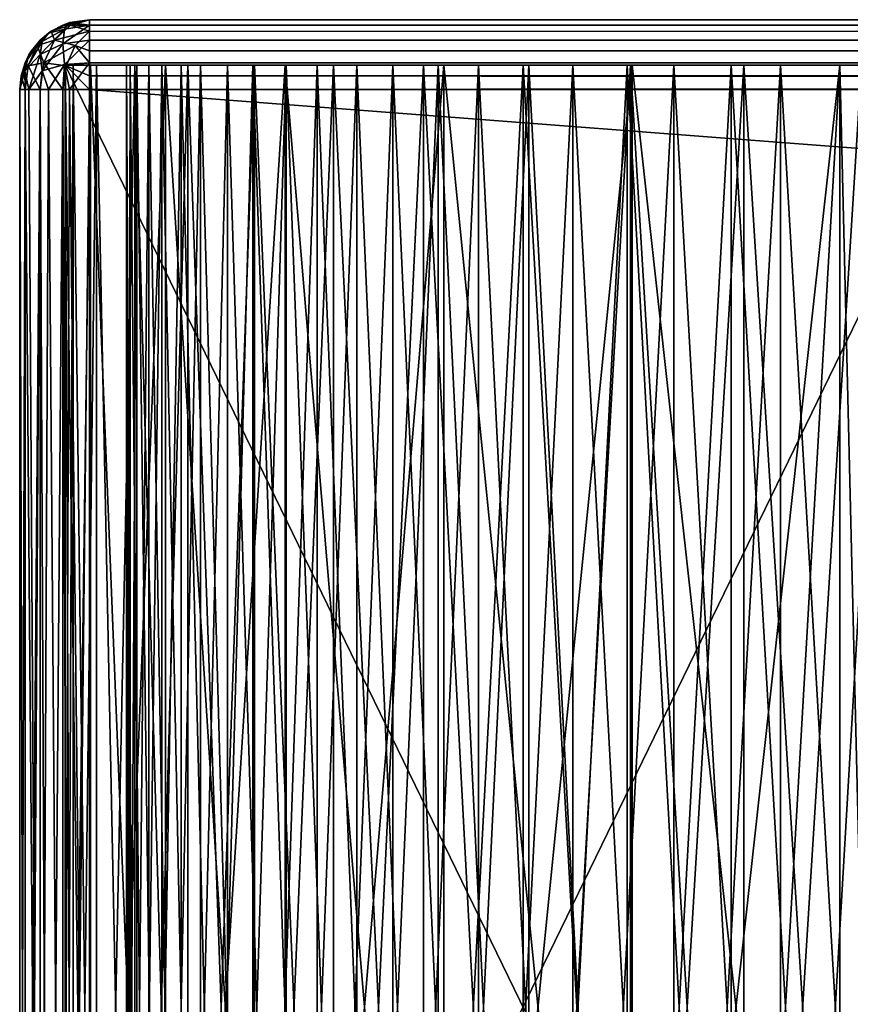
# Model space of a CAD drawing. Units: millimetres. Extents: x -398 to 398, y -568 to 32.
# Drawn here: x -398 to -370, y 0 to 32 of the extents above; entities that cross this region are included whole.
import ezdxf

# ---------------------------------------------------------------- set-up
doc = ezdxf.new("R2010")
doc.units = ezdxf.units.MM
doc.header["$LTSCALE"] = 65.185185
for name, color, linetype in [('119', 7, 'CONTINUOUS'), ('120', 7, 'CONTINUOUS'), ('121', 7, 'CONTINUOUS'), ('123', 7, 'CONTINUOUS'), ('126', 7, 'CONTINUOUS'), ('128', 7, 'CONTINUOUS'), ('130', 7, 'CONTINUOUS'), ('131', 7, 'CONTINUOUS'), ('134', 7, 'CONTINUOUS'), ('137', 7, 'CONTINUOUS'), ('143', 7, 'CONTINUOUS'), ('144', 7, 'CONTINUOUS'), ('150', 7, 'CONTINUOUS'), ('151', 7, 'CONTINUOUS'), ('152', 7, 'CONTINUOUS'), ('182', 7, 'CONTINUOUS'), ('184', 7, 'CONTINUOUS'), ('187', 7, 'CONTINUOUS'), ('188', 7, 'CONTINUOUS'), ('192', 7, 'CONTINUOUS'), ('193', 7, 'CONTINUOUS'), ('93', 7, 'CONTINUOUS'), ('94', 7, 'CONTINUOUS'), ('95', 7, 'CONTINUOUS'), ('97', 7, 'CONTINUOUS')]:
    doc.layers.add(name, color=color, linetype=linetype)

msp = doc.modelspace()

# ---------------------------------------------------------------- linework, layer by layer
at = {"layer": '119', "color": 252, "linetype": 'Continuous', "true_color": 0x8792a0}
for points in [[(-369.786, 31, 265.742), (-365.85, 31, 266), (-396, 31, 266), (-369.786, 31, 265.742)], [(-373.654, 31, 264.973), (-369.786, 31, 265.742), (-396, 31, 266), (-373.654, 31, 264.973)], [(-377.388, 31, 263.705), (-373.654, 31, 264.973), (-396, 31, 266), (-377.388, 31, 263.705)], [(-380.925, 31, 261.961), (-377.388, 31, 263.705), (-396, 31, 266), (-380.925, 31, 261.961)], [(-384.204, 31, 259.77), (-380.925, 31, 261.961), (-396, 31, 266), (-384.204, 31, 259.77)], [(-387.169, 31, 257.169), (-384.204, 31, 259.77), (-396, 31, 266), (-387.169, 31, 257.169)], [(-389.77, 31, 254.204), (-387.169, 31, 257.169), (-396, 31, 266), (-389.77, 31, 254.204)], [(-391.961, 31, 250.925), (-389.77, 31, 254.204), (-396, 31, 266), (-391.961, 31, 250.925)], [(-393.705, 31, 247.388), (-391.961, 31, 250.925), (-396, 31, 266), (-393.705, 31, 247.388)], [(-394.973, 31, 243.654), (-393.705, 31, 247.388), (-396, 31, 266), (-394.973, 31, 243.654)], [(-395.742, 31, 239.786), (-394.973, 31, 243.654), (-396, 31, 266), (-395.742, 31, 239.786)], [(-396, 31, 235.85), (-395.742, 31, 239.786), (-396, 31, 266), (-396, 31, 235.85)], [(-395.164, 31, 228.801), (-396, 31, 235.85), (-395.164, 31, -228.801), (-395.164, 31, 228.801)], [(-395.164, 31, -228.801), (-396, 31, 235.85), (-396, 31, -235.85), (-395.164, 31, -228.801)], [(-395.742, 31, -239.786), (-396, 31, -235.85), (-396, 31, -266), (-395.742, 31, -239.786)], [(-394.973, 31, -243.654), (-395.742, 31, -239.786), (-396, 31, -266), (-394.973, 31, -243.654)], [(-393.705, 31, -247.388), (-394.973, 31, -243.654), (-396, 31, -266), (-393.705, 31, -247.388)], [(-391.961, 31, -250.925), (-393.705, 31, -247.388), (-396, 31, -266), (-391.961, 31, -250.925)], [(-389.77, 31, -254.204), (-391.961, 31, -250.925), (-396, 31, -266), (-389.77, 31, -254.204)], [(-387.169, 31, -257.169), (-389.77, 31, -254.204), (-396, 31, -266), (-387.169, 31, -257.169)], [(-384.204, 31, -259.77), (-387.169, 31, -257.169), (-396, 31, -266), (-384.204, 31, -259.77)], [(-380.925, 31, -261.961), (-384.204, 31, -259.77), (-396, 31, -266), (-380.925, 31, -261.961)], [(-377.388, 31, -263.705), (-380.925, 31, -261.961), (-396, 31, -266), (-377.388, 31, -263.705)], [(-373.654, 31, -264.973), (-377.388, 31, -263.705), (-396, 31, -266), (-373.654, 31, -264.973)], [(-369.786, 31, -265.742), (-373.654, 31, -264.973), (-396, 31, -266), (-369.786, 31, -265.742)], [(-365.85, 31, -266), (-369.786, 31, -265.742), (-396, 31, -266), (-365.85, 31, -266)], [(-392.704, 31, 222.142), (-395.164, 31, 228.801), (-392.704, 31, -222.142), (-392.704, 31, 222.142)], [(-392.704, 31, -222.142), (-395.164, 31, 228.801), (-395.164, 31, -228.801), (-392.704, 31, -222.142)], [(-393.988, 31, 236.688), (-393.858, 31, 233.022), (-393.64, 31, 240.34), (-393.988, 31, 236.688)], [(-393.988, 31, -236.688), (-393.64, 31, -240.34), (-393.858, 31, -233.022), (-393.988, 31, -236.688)], [(-393.858, 31, 233.022), (-393.252, 31, 229.403), (-393.64, 31, 240.34), (-393.858, 31, 233.022)], [(-393.858, 31, -233.022), (-393.64, 31, -240.34), (-393.252, 31, -229.403), (-393.858, 31, -233.022)], [(-393.64, 31, 240.34), (-393.252, 31, 229.403), (-392.82, 31, 243.916), (-393.64, 31, 240.34)], [(-393.64, 31, -240.34), (-392.82, 31, -243.916), (-393.252, 31, -229.403), (-393.64, 31, -240.34)], [(-393.252, 31, 229.403), (-392.181, 31, 225.894), (-392.82, 31, 243.916), (-393.252, 31, 229.403)], [(-393.252, 31, -229.403), (-392.82, 31, -243.916), (-392.181, 31, -225.894), (-393.252, 31, -229.403)], [(-392.82, 31, 243.916), (-392.181, 31, 225.894), (-391.542, 31, 247.355), (-392.82, 31, 243.916)], [(-392.82, 31, -243.916), (-391.542, 31, -247.355), (-392.181, 31, -225.894), (-392.82, 31, -243.916)], [(-388.754, 31, 216.244), (-392.704, 31, 222.142), (-388.754, 31, -216.244), (-388.754, 31, 216.244)], [(-388.754, 31, -216.244), (-392.704, 31, 222.142), (-392.704, 31, -222.142), (-388.754, 31, -216.244)], [(-392.181, 31, 225.894), (-390.662, 31, 222.554), (-391.542, 31, 247.355), (-392.181, 31, 225.894)], [(-392.181, 31, -225.894), (-391.542, 31, -247.355), (-390.662, 31, -222.554), (-392.181, 31, -225.894)], [(-391.542, 31, 247.355), (-390.662, 31, 222.554), (-389.827, 31, 250.598), (-391.542, 31, 247.355)], [(-391.542, 31, -247.355), (-389.827, 31, -250.598), (-390.662, 31, -222.554), (-391.542, 31, -247.355)], [(-390.662, 31, 222.554), (-388.723, 31, 219.441), (-389.827, 31, 250.598), (-390.662, 31, 222.554)], [(-390.662, 31, -222.554), (-389.827, 31, -250.598), (-388.723, 31, -219.441), (-390.662, 31, -222.554)], [(-389.827, 31, 250.598), (-388.723, 31, 219.441), (-387.706, 31, 253.591), (-389.827, 31, 250.598)], [(-389.827, 31, -250.598), (-387.706, 31, -253.591), (-388.723, 31, -219.441), (-389.827, 31, -250.598)], [(-383.535, 31, 211.432), (-388.754, 31, 216.244), (-383.535, 31, -211.432), (-383.535, 31, 211.432)], [(-383.535, 31, -211.432), (-388.754, 31, 216.244), (-388.754, 31, -216.244), (-383.535, 31, -211.432)], [(-388.723, 31, 219.441), (-386.394, 31, 216.605), (-387.706, 31, 253.591), (-388.723, 31, 219.441)], [(-388.723, 31, -219.441), (-387.706, 31, -253.591), (-386.394, 31, -216.605), (-388.723, 31, -219.441)], [(-387.706, 31, 253.591), (-386.394, 31, 216.605), (-385.213, 31, 256.283), (-387.706, 31, 253.591)], [(-387.706, 31, -253.591), (-385.213, 31, -256.283), (-386.394, 31, -216.605), (-387.706, 31, -253.591)], [(-386.394, 31, 216.605), (-383.717, 31, 214.097), (-385.213, 31, 256.283), (-386.394, 31, 216.605)], [(-386.394, 31, -216.605), (-385.213, 31, -256.283), (-383.717, 31, -214.097), (-386.394, 31, -216.605)], [(-385.213, 31, 256.283), (-383.717, 31, 214.097), (-382.391, 31, 258.628), (-385.213, 31, 256.283)], [(-385.213, 31, -256.283), (-382.391, 31, -258.628), (-383.717, 31, -214.097), (-385.213, 31, -256.283)], [(-383.717, 31, 214.097), (-380.736, 31, 211.958), (-382.391, 31, 258.628), (-383.717, 31, 214.097)], [(-383.717, 31, -214.097), (-382.391, 31, -258.628), (-380.736, 31, -211.958), (-383.717, 31, -214.097)], [(-377.336, 31, 207.974), (-383.535, 31, 211.432), (-377.336, 31, -207.974), (-377.336, 31, 207.974)], [(-377.336, 31, -207.974), (-383.535, 31, 211.432), (-383.535, 31, -211.432), (-377.336, 31, -207.974)], [(-382.391, 31, 258.628), (-380.736, 31, 211.958), (-379.288, 31, 260.585), (-382.391, 31, 258.628)], [(-382.391, 31, -258.628), (-379.288, 31, -260.585), (-380.736, 31, -211.958), (-382.391, 31, -258.628)], [(-380.736, 31, 211.958), (-377.503, 31, 210.225), (-379.288, 31, 260.585), (-380.736, 31, 211.958)], [(-380.736, 31, -211.958), (-379.288, 31, -260.585), (-377.503, 31, -210.225), (-380.736, 31, -211.958)], [(-379.288, 31, 260.585), (-377.503, 31, 210.225), (-375.957, 31, 262.123), (-379.288, 31, 260.585)], [(-379.288, 31, -260.585), (-375.957, 31, -262.123), (-377.503, 31, -210.225), (-379.288, 31, -260.585)], [(-377.503, 31, 210.225), (-374.071, 31, 208.927), (-375.957, 31, 262.123), (-377.503, 31, 210.225)], [(-377.503, 31, -210.225), (-375.957, 31, -262.123), (-374.071, 31, -208.927), (-377.503, 31, -210.225)], [(-370.5, 31, 206.061), (-377.336, 31, 207.974), (-370.5, 31, 203.75), (-370.5, 31, 206.061)], [(-370.5, 31, 203.75), (-377.336, 31, 207.974), (-370.5, 31, -203.75), (-370.5, 31, 203.75)], [(-370.5, 31, -203.75), (-377.336, 31, 207.974), (-370.5, 31, -206.061), (-370.5, 31, -203.75)], [(-370.5, 31, -206.061), (-377.336, 31, 207.974), (-377.336, 31, -207.974), (-370.5, 31, -206.061)], [(-375.957, 31, 262.123), (-374.071, 31, 208.927), (-372.454, 31, 263.214), (-375.957, 31, 262.123)], [(-375.957, 31, -262.123), (-372.454, 31, -263.214), (-374.071, 31, -208.927), (-375.957, 31, -262.123)], [(-374.071, 31, 208.927), (-370.5, 31, 208.087), (-372.454, 31, 263.214), (-374.071, 31, 208.927)], [(-370.5, 31, -239), (-370.5, 31, -208.087), (-374.071, 31, -208.927), (-370.5, 31, -239)], [(-372.454, 31, -263.214), (-370.5, 31, -239), (-374.071, 31, -208.927), (-372.454, 31, -263.214)], [(-370.5, 31, 239), (-369, 31, 239), (-372.454, 31, 263.214), (-370.5, 31, 239)], [(-372.454, 31, 263.214), (-369, 31, 239), (-368.839, 31, 263.841), (-372.454, 31, 263.214)], [(-370.5, 31, 208.087), (-370.5, 31, 239), (-372.454, 31, 263.214), (-370.5, 31, 208.087)], [(-368.839, 31, -263.841), (-370.5, 31, -239), (-372.454, 31, -263.214), (-368.839, 31, -263.841)], [(-369, 31, -239), (-370.5, 31, -239), (-368.839, 31, -263.841), (-369, 31, -239)], [(-369, 31, 203.75), (-370.5, 31, 203.75), (-369, 31, -203.75), (-369, 31, 203.75)], [(-369, 31, -203.75), (-370.5, 31, 203.75), (-370.5, 31, -203.75), (-369, 31, -203.75)]]:
    msp.add_3dface(points, dxfattribs=at)
at = {"layer": '120', "color": 252, "linetype": 'Continuous', "true_color": 0x8792a0}
for points in [[(-396, -31, 266), (-396, -31, 235.85), (-396, 31, 266), (-396, -31, 266)], [(-396, -31, 235.85), (-396, -31, -235.85), (-396, 31, 235.85), (-396, -31, 235.85)], [(-396, -31, 235.85), (-396, 31, 235.85), (-396, 31, 266), (-396, -31, 235.85)], [(-396, -31, -235.85), (-396, -31, -266), (-396, 31, -235.85), (-396, -31, -235.85)], [(-396, 31, 235.85), (-396, -31, -235.85), (-396, 31, -235.85), (-396, 31, 235.85)], [(-396, 31, -235.85), (-396, -31, -266), (-396, 31, -266), (-396, 31, -235.85)]]:
    msp.add_3dface(points, dxfattribs=at)
at = {"layer": '121', "color": 252, "linetype": 'Continuous', "true_color": 0x8792a0}
for points in [[(-365.85, -31, 266), (-396, -31, 266), (-365.85, 31, 266), (-365.85, -31, 266)], [(-365.85, 31, 266), (-396, -31, 266), (-396, 31, 266), (-365.85, 31, 266)]]:
    msp.add_3dface(points, dxfattribs=at)
at = {"layer": '123', "color": 252, "linetype": 'Continuous', "true_color": 0x8792a0}
for points in [[(-396, -31, -266), (-365.85, -31, -266), (-396, 31, -266), (-396, -31, -266)], [(-365.85, -31, -266), (-365.85, 31, -266), (-396, 31, -266), (-365.85, -31, -266)]]:
    msp.add_3dface(points, dxfattribs=at)
at = {"layer": '126', "color": 252, "linetype": 'Continuous', "true_color": 0x8792a0}
for points in [[(-370.5, -31, -203.75), (-369, -31, -203.75), (-369, 31, -203.75), (-370.5, -31, -203.75)], [(-370.5, -31, -203.75), (-369, 31, -203.75), (-370.5, 31, -203.75), (-370.5, -31, -203.75)]]:
    msp.add_3dface(points, dxfattribs=at)
at = {"layer": '128', "color": 252, "linetype": 'Continuous', "true_color": 0x8792a0}
for points in [[(-369, -31, 203.75), (-370.5, -31, 203.75), (-370.5, 31, 203.75), (-369, -31, 203.75)], [(-369, -31, 203.75), (-370.5, 31, 203.75), (-369, 31, 203.75), (-369, -31, 203.75)]]:
    msp.add_3dface(points, dxfattribs=at)
at = {"layer": '130', "color": 252, "linetype": 'Continuous', "true_color": 0x8792a0}
for points in [[(-369, 31, -239), (-369, -31, -239), (-370.5, -31, -239), (-369, 31, -239)], [(-369, 31, -239), (-370.5, -31, -239), (-370.5, 31, -239), (-369, 31, -239)]]:
    msp.add_3dface(points, dxfattribs=at)
at = {"layer": '131', "color": 252, "linetype": 'Continuous', "true_color": 0x8792a0}
for points in [[(-369, -31, 239), (-369, 31, 239), (-370.5, 31, 239), (-369, -31, 239)], [(-370.5, -31, 239), (-369, -31, 239), (-370.5, 31, 239), (-370.5, -31, 239)]]:
    msp.add_3dface(points, dxfattribs=at)
at = {"layer": '134', "color": 252, "linetype": 'Continuous', "true_color": 0x8792a0}
for points in [[(-396, -31, 235.85), (-395.742, -31, 239.786), (-396, 31, 235.85), (-396, -31, 235.85)], [(-395.164, -31, 228.801), (-396, -31, 235.85), (-395.164, 31, 228.801), (-395.164, -31, 228.801)], [(-396, -31, 235.85), (-396, 31, 235.85), (-395.164, 31, 228.801), (-396, -31, 235.85)], [(-395.742, -31, 239.786), (-395.742, 31, 239.786), (-396, 31, 235.85), (-395.742, -31, 239.786)], [(-395.742, -31, 239.786), (-394.973, -31, 243.654), (-395.742, 31, 239.786), (-395.742, -31, 239.786)], [(-394.973, -31, 243.654), (-394.973, 31, 243.654), (-395.742, 31, 239.786), (-394.973, -31, 243.654)], [(-392.704, -31, 222.142), (-395.164, -31, 228.801), (-392.704, 31, 222.142), (-392.704, -31, 222.142)], [(-395.164, -31, 228.801), (-395.164, 31, 228.801), (-392.704, 31, 222.142), (-395.164, -31, 228.801)], [(-394.973, -31, 243.654), (-393.705, -31, 247.388), (-394.973, 31, 243.654), (-394.973, -31, 243.654)], [(-393.705, -31, 247.388), (-393.705, 31, 247.388), (-394.973, 31, 243.654), (-393.705, -31, 247.388)], [(-393.705, -31, 247.388), (-391.961, -31, 250.925), (-393.705, 31, 247.388), (-393.705, -31, 247.388)], [(-391.961, -31, 250.925), (-391.961, 31, 250.925), (-393.705, 31, 247.388), (-391.961, -31, 250.925)], [(-388.754, -31, 216.244), (-392.704, -31, 222.142), (-388.754, 31, 216.244), (-388.754, -31, 216.244)], [(-392.704, -31, 222.142), (-392.704, 31, 222.142), (-388.754, 31, 216.244), (-392.704, -31, 222.142)], [(-391.961, -31, 250.925), (-389.77, -31, 254.204), (-391.961, 31, 250.925), (-391.961, -31, 250.925)], [(-389.77, -31, 254.204), (-389.77, 31, 254.204), (-391.961, 31, 250.925), (-389.77, -31, 254.204)], [(-389.77, -31, 254.204), (-387.169, -31, 257.169), (-389.77, 31, 254.204), (-389.77, -31, 254.204)], [(-387.169, -31, 257.169), (-387.169, 31, 257.169), (-389.77, 31, 254.204), (-387.169, -31, 257.169)], [(-383.535, -31, 211.432), (-388.754, -31, 216.244), (-383.535, 31, 211.432), (-383.535, -31, 211.432)], [(-388.754, -31, 216.244), (-388.754, 31, 216.244), (-383.535, 31, 211.432), (-388.754, -31, 216.244)], [(-387.169, -31, 257.169), (-384.204, -31, 259.77), (-387.169, 31, 257.169), (-387.169, -31, 257.169)], [(-384.204, -31, 259.77), (-384.204, 31, 259.77), (-387.169, 31, 257.169), (-384.204, -31, 259.77)], [(-384.204, -31, 259.77), (-380.925, -31, 261.961), (-384.204, 31, 259.77), (-384.204, -31, 259.77)], [(-380.925, -31, 261.961), (-380.925, 31, 261.961), (-384.204, 31, 259.77), (-380.925, -31, 261.961)], [(-377.336, -31, 207.974), (-383.535, -31, 211.432), (-377.336, 31, 207.974), (-377.336, -31, 207.974)], [(-383.535, -31, 211.432), (-383.535, 31, 211.432), (-377.336, 31, 207.974), (-383.535, -31, 211.432)], [(-380.925, -31, 261.961), (-377.388, -31, 263.705), (-380.925, 31, 261.961), (-380.925, -31, 261.961)], [(-377.388, -31, 263.705), (-377.388, 31, 263.705), (-380.925, 31, 261.961), (-377.388, -31, 263.705)], [(-377.388, -31, 263.705), (-373.654, -31, 264.973), (-377.388, 31, 263.705), (-377.388, -31, 263.705)], [(-373.654, -31, 264.973), (-373.654, 31, 264.973), (-377.388, 31, 263.705), (-373.654, -31, 264.973)], [(-370.5, -31, 206.061), (-377.336, -31, 207.974), (-370.5, 31, 206.061), (-370.5, -31, 206.061)], [(-377.336, -31, 207.974), (-377.336, 31, 207.974), (-370.5, 31, 206.061), (-377.336, -31, 207.974)], [(-373.654, -31, 264.973), (-369.786, -31, 265.742), (-373.654, 31, 264.973), (-373.654, -31, 264.973)], [(-369.786, -31, 265.742), (-369.786, 31, 265.742), (-373.654, 31, 264.973), (-369.786, -31, 265.742)]]:
    msp.add_3dface(points, dxfattribs=at)
at = {"layer": '137', "color": 252, "linetype": 'Continuous', "true_color": 0x8792a0}
for points in [[(-393.64, -31, 240.34), (-393.988, -31, 236.688), (-393.64, 31, 240.34), (-393.64, -31, 240.34)], [(-393.988, -31, 236.688), (-393.858, -31, 233.022), (-393.988, 31, 236.688), (-393.988, -31, 236.688)], [(-393.988, -31, 236.688), (-393.988, 31, 236.688), (-393.64, 31, 240.34), (-393.988, -31, 236.688)], [(-393.858, -31, 233.022), (-393.858, 31, 233.022), (-393.988, 31, 236.688), (-393.858, -31, 233.022)], [(-393.858, -31, 233.022), (-393.252, -31, 229.403), (-393.858, 31, 233.022), (-393.858, -31, 233.022)], [(-393.252, -31, 229.403), (-393.252, 31, 229.403), (-393.858, 31, 233.022), (-393.252, -31, 229.403)], [(-392.82, -31, 243.916), (-393.64, -31, 240.34), (-392.82, 31, 243.916), (-392.82, -31, 243.916)], [(-393.64, -31, 240.34), (-393.64, 31, 240.34), (-392.82, 31, 243.916), (-393.64, -31, 240.34)], [(-393.252, -31, 229.403), (-392.181, -31, 225.894), (-393.252, 31, 229.403), (-393.252, -31, 229.403)], [(-392.181, -31, 225.894), (-392.181, 31, 225.894), (-393.252, 31, 229.403), (-392.181, -31, 225.894)], [(-391.542, -31, 247.355), (-392.82, -31, 243.916), (-391.542, 31, 247.355), (-391.542, -31, 247.355)], [(-392.82, -31, 243.916), (-392.82, 31, 243.916), (-391.542, 31, 247.355), (-392.82, -31, 243.916)], [(-392.181, -31, 225.894), (-390.662, -31, 222.554), (-392.181, 31, 225.894), (-392.181, -31, 225.894)], [(-390.662, -31, 222.554), (-390.662, 31, 222.554), (-392.181, 31, 225.894), (-390.662, -31, 222.554)], [(-389.827, -31, 250.598), (-391.542, -31, 247.355), (-389.827, 31, 250.598), (-389.827, -31, 250.598)], [(-391.542, -31, 247.355), (-391.542, 31, 247.355), (-389.827, 31, 250.598), (-391.542, -31, 247.355)], [(-390.662, -31, 222.554), (-388.723, -31, 219.441), (-390.662, 31, 222.554), (-390.662, -31, 222.554)], [(-388.723, -31, 219.441), (-388.723, 31, 219.441), (-390.662, 31, 222.554), (-388.723, -31, 219.441)], [(-387.706, -31, 253.591), (-389.827, -31, 250.598), (-387.706, 31, 253.591), (-387.706, -31, 253.591)], [(-389.827, -31, 250.598), (-389.827, 31, 250.598), (-387.706, 31, 253.591), (-389.827, -31, 250.598)], [(-388.723, -31, 219.441), (-386.394, -31, 216.605), (-388.723, 31, 219.441), (-388.723, -31, 219.441)], [(-386.394, -31, 216.605), (-386.394, 31, 216.605), (-388.723, 31, 219.441), (-386.394, -31, 216.605)], [(-385.213, -31, 256.283), (-387.706, -31, 253.591), (-385.213, 31, 256.283), (-385.213, -31, 256.283)], [(-387.706, -31, 253.591), (-387.706, 31, 253.591), (-385.213, 31, 256.283), (-387.706, -31, 253.591)], [(-386.394, -31, 216.605), (-383.717, -31, 214.097), (-386.394, 31, 216.605), (-386.394, -31, 216.605)], [(-383.717, -31, 214.097), (-383.717, 31, 214.097), (-386.394, 31, 216.605), (-383.717, -31, 214.097)], [(-382.391, -31, 258.628), (-385.213, -31, 256.283), (-382.391, 31, 258.628), (-382.391, -31, 258.628)], [(-385.213, -31, 256.283), (-385.213, 31, 256.283), (-382.391, 31, 258.628), (-385.213, -31, 256.283)], [(-383.717, -31, 214.097), (-380.736, -31, 211.958), (-383.717, 31, 214.097), (-383.717, -31, 214.097)], [(-380.736, -31, 211.958), (-380.736, 31, 211.958), (-383.717, 31, 214.097), (-380.736, -31, 211.958)], [(-379.288, -31, 260.585), (-382.391, -31, 258.628), (-379.288, 31, 260.585), (-379.288, -31, 260.585)], [(-382.391, -31, 258.628), (-382.391, 31, 258.628), (-379.288, 31, 260.585), (-382.391, -31, 258.628)], [(-380.736, -31, 211.958), (-377.503, -31, 210.225), (-380.736, 31, 211.958), (-380.736, -31, 211.958)], [(-377.503, -31, 210.225), (-377.503, 31, 210.225), (-380.736, 31, 211.958), (-377.503, -31, 210.225)], [(-375.957, -31, 262.123), (-379.288, -31, 260.585), (-375.957, 31, 262.123), (-375.957, -31, 262.123)], [(-379.288, -31, 260.585), (-379.288, 31, 260.585), (-375.957, 31, 262.123), (-379.288, -31, 260.585)], [(-377.503, -31, 210.225), (-374.071, -31, 208.927), (-377.503, 31, 210.225), (-377.503, -31, 210.225)], [(-374.071, -31, 208.927), (-374.071, 31, 208.927), (-377.503, 31, 210.225), (-374.071, -31, 208.927)], [(-372.454, -31, 263.214), (-375.957, -31, 262.123), (-372.454, 31, 263.214), (-372.454, -31, 263.214)], [(-375.957, -31, 262.123), (-375.957, 31, 262.123), (-372.454, 31, 263.214), (-375.957, -31, 262.123)], [(-374.071, -31, 208.927), (-370.5, -31, 208.087), (-374.071, 31, 208.927), (-374.071, -31, 208.927)], [(-370.5, -31, 208.087), (-370.5, 31, 208.087), (-374.071, 31, 208.927), (-370.5, -31, 208.087)], [(-368.839, -31, 263.841), (-372.454, -31, 263.214), (-368.839, 31, 263.841), (-368.839, -31, 263.841)], [(-372.454, -31, 263.214), (-372.454, 31, 263.214), (-368.839, 31, 263.841), (-372.454, -31, 263.214)]]:
    msp.add_3dface(points, dxfattribs=at)
at = {"layer": '143', "color": 252, "linetype": 'Continuous', "true_color": 0x8792a0}
for points in [[(-396, -31, -235.85), (-395.164, -31, -228.801), (-396, 31, -235.85), (-396, -31, -235.85)], [(-395.742, -31, -239.786), (-396, -31, -235.85), (-395.742, 31, -239.786), (-395.742, -31, -239.786)], [(-396, -31, -235.85), (-396, 31, -235.85), (-395.742, 31, -239.786), (-396, -31, -235.85)], [(-395.164, -31, -228.801), (-395.164, 31, -228.801), (-396, 31, -235.85), (-395.164, -31, -228.801)], [(-394.973, -31, -243.654), (-395.742, -31, -239.786), (-394.973, 31, -243.654), (-394.973, -31, -243.654)], [(-395.742, -31, -239.786), (-395.742, 31, -239.786), (-394.973, 31, -243.654), (-395.742, -31, -239.786)], [(-395.164, -31, -228.801), (-392.704, -31, -222.142), (-395.164, 31, -228.801), (-395.164, -31, -228.801)], [(-392.704, -31, -222.142), (-392.704, 31, -222.142), (-395.164, 31, -228.801), (-392.704, -31, -222.142)], [(-393.705, -31, -247.388), (-394.973, -31, -243.654), (-393.705, 31, -247.388), (-393.705, -31, -247.388)], [(-394.973, -31, -243.654), (-394.973, 31, -243.654), (-393.705, 31, -247.388), (-394.973, -31, -243.654)], [(-391.961, -31, -250.925), (-393.705, -31, -247.388), (-391.961, 31, -250.925), (-391.961, -31, -250.925)], [(-393.705, -31, -247.388), (-393.705, 31, -247.388), (-391.961, 31, -250.925), (-393.705, -31, -247.388)], [(-392.704, -31, -222.142), (-388.754, -31, -216.244), (-392.704, 31, -222.142), (-392.704, -31, -222.142)], [(-388.754, -31, -216.244), (-388.754, 31, -216.244), (-392.704, 31, -222.142), (-388.754, -31, -216.244)], [(-389.77, -31, -254.204), (-391.961, -31, -250.925), (-389.77, 31, -254.204), (-389.77, -31, -254.204)], [(-391.961, -31, -250.925), (-391.961, 31, -250.925), (-389.77, 31, -254.204), (-391.961, -31, -250.925)], [(-387.169, -31, -257.169), (-389.77, -31, -254.204), (-387.169, 31, -257.169), (-387.169, -31, -257.169)], [(-389.77, -31, -254.204), (-389.77, 31, -254.204), (-387.169, 31, -257.169), (-389.77, -31, -254.204)], [(-388.754, -31, -216.244), (-383.535, -31, -211.432), (-388.754, 31, -216.244), (-388.754, -31, -216.244)], [(-383.535, -31, -211.432), (-383.535, 31, -211.432), (-388.754, 31, -216.244), (-383.535, -31, -211.432)], [(-384.204, -31, -259.77), (-387.169, -31, -257.169), (-384.204, 31, -259.77), (-384.204, -31, -259.77)], [(-387.169, -31, -257.169), (-387.169, 31, -257.169), (-384.204, 31, -259.77), (-387.169, -31, -257.169)], [(-380.925, -31, -261.961), (-384.204, -31, -259.77), (-380.925, 31, -261.961), (-380.925, -31, -261.961)], [(-384.204, -31, -259.77), (-384.204, 31, -259.77), (-380.925, 31, -261.961), (-384.204, -31, -259.77)], [(-383.535, -31, -211.432), (-377.336, -31, -207.974), (-383.535, 31, -211.432), (-383.535, -31, -211.432)], [(-377.336, -31, -207.974), (-377.336, 31, -207.974), (-383.535, 31, -211.432), (-377.336, -31, -207.974)], [(-377.388, -31, -263.705), (-380.925, -31, -261.961), (-377.388, 31, -263.705), (-377.388, -31, -263.705)], [(-380.925, -31, -261.961), (-380.925, 31, -261.961), (-377.388, 31, -263.705), (-380.925, -31, -261.961)], [(-373.654, -31, -264.973), (-377.388, -31, -263.705), (-373.654, 31, -264.973), (-373.654, -31, -264.973)], [(-377.388, -31, -263.705), (-377.388, 31, -263.705), (-373.654, 31, -264.973), (-377.388, -31, -263.705)], [(-377.336, -31, -207.974), (-370.5, -31, -206.061), (-377.336, 31, -207.974), (-377.336, -31, -207.974)], [(-370.5, -31, -206.061), (-370.5, 31, -206.061), (-377.336, 31, -207.974), (-370.5, -31, -206.061)], [(-369.786, -31, -265.742), (-373.654, -31, -264.973), (-369.786, 31, -265.742), (-369.786, -31, -265.742)], [(-373.654, -31, -264.973), (-373.654, 31, -264.973), (-369.786, 31, -265.742), (-373.654, -31, -264.973)]]:
    msp.add_3dface(points, dxfattribs=at)
at = {"layer": '144', "color": 252, "linetype": 'Continuous', "true_color": 0x8792a0}
for points in [[(-393.858, -31, -233.022), (-393.988, -31, -236.688), (-393.858, 31, -233.022), (-393.858, -31, -233.022)], [(-393.988, -31, -236.688), (-393.64, -31, -240.34), (-393.988, 31, -236.688), (-393.988, -31, -236.688)], [(-393.988, -31, -236.688), (-393.988, 31, -236.688), (-393.858, 31, -233.022), (-393.988, -31, -236.688)], [(-393.64, -31, -240.34), (-393.64, 31, -240.34), (-393.988, 31, -236.688), (-393.64, -31, -240.34)], [(-393.252, -31, -229.403), (-393.858, -31, -233.022), (-393.252, 31, -229.403), (-393.252, -31, -229.403)], [(-393.858, -31, -233.022), (-393.858, 31, -233.022), (-393.252, 31, -229.403), (-393.858, -31, -233.022)], [(-393.64, -31, -240.34), (-392.82, -31, -243.916), (-393.64, 31, -240.34), (-393.64, -31, -240.34)], [(-392.82, -31, -243.916), (-392.82, 31, -243.916), (-393.64, 31, -240.34), (-392.82, -31, -243.916)], [(-392.181, -31, -225.894), (-393.252, -31, -229.403), (-392.181, 31, -225.894), (-392.181, -31, -225.894)], [(-393.252, -31, -229.403), (-393.252, 31, -229.403), (-392.181, 31, -225.894), (-393.252, -31, -229.403)], [(-392.82, -31, -243.916), (-391.542, -31, -247.355), (-392.82, 31, -243.916), (-392.82, -31, -243.916)], [(-391.542, -31, -247.355), (-391.542, 31, -247.355), (-392.82, 31, -243.916), (-391.542, -31, -247.355)], [(-390.662, -31, -222.554), (-392.181, -31, -225.894), (-390.662, 31, -222.554), (-390.662, -31, -222.554)], [(-392.181, -31, -225.894), (-392.181, 31, -225.894), (-390.662, 31, -222.554), (-392.181, -31, -225.894)], [(-391.542, -31, -247.355), (-389.827, -31, -250.598), (-391.542, 31, -247.355), (-391.542, -31, -247.355)], [(-389.827, -31, -250.598), (-389.827, 31, -250.598), (-391.542, 31, -247.355), (-389.827, -31, -250.598)], [(-388.723, -31, -219.441), (-390.662, -31, -222.554), (-388.723, 31, -219.441), (-388.723, -31, -219.441)], [(-390.662, -31, -222.554), (-390.662, 31, -222.554), (-388.723, 31, -219.441), (-390.662, -31, -222.554)], [(-389.827, -31, -250.598), (-387.706, -31, -253.591), (-389.827, 31, -250.598), (-389.827, -31, -250.598)], [(-387.706, -31, -253.591), (-387.706, 31, -253.591), (-389.827, 31, -250.598), (-387.706, -31, -253.591)], [(-386.394, -31, -216.605), (-388.723, -31, -219.441), (-386.394, 31, -216.605), (-386.394, -31, -216.605)], [(-388.723, -31, -219.441), (-388.723, 31, -219.441), (-386.394, 31, -216.605), (-388.723, -31, -219.441)], [(-387.706, -31, -253.591), (-385.213, -31, -256.283), (-387.706, 31, -253.591), (-387.706, -31, -253.591)], [(-385.213, -31, -256.283), (-385.213, 31, -256.283), (-387.706, 31, -253.591), (-385.213, -31, -256.283)], [(-383.717, -31, -214.097), (-386.394, -31, -216.605), (-383.717, 31, -214.097), (-383.717, -31, -214.097)], [(-386.394, -31, -216.605), (-386.394, 31, -216.605), (-383.717, 31, -214.097), (-386.394, -31, -216.605)], [(-385.213, -31, -256.283), (-382.391, -31, -258.628), (-385.213, 31, -256.283), (-385.213, -31, -256.283)], [(-382.391, -31, -258.628), (-382.391, 31, -258.628), (-385.213, 31, -256.283), (-382.391, -31, -258.628)], [(-380.736, -31, -211.958), (-383.717, -31, -214.097), (-380.736, 31, -211.958), (-380.736, -31, -211.958)], [(-383.717, -31, -214.097), (-383.717, 31, -214.097), (-380.736, 31, -211.958), (-383.717, -31, -214.097)], [(-382.391, -31, -258.628), (-379.288, -31, -260.585), (-382.391, 31, -258.628), (-382.391, -31, -258.628)], [(-379.288, -31, -260.585), (-379.288, 31, -260.585), (-382.391, 31, -258.628), (-379.288, -31, -260.585)], [(-377.503, -31, -210.225), (-380.736, -31, -211.958), (-377.503, 31, -210.225), (-377.503, -31, -210.225)], [(-380.736, -31, -211.958), (-380.736, 31, -211.958), (-377.503, 31, -210.225), (-380.736, -31, -211.958)], [(-379.288, -31, -260.585), (-375.957, -31, -262.123), (-379.288, 31, -260.585), (-379.288, -31, -260.585)], [(-375.957, -31, -262.123), (-375.957, 31, -262.123), (-379.288, 31, -260.585), (-375.957, -31, -262.123)], [(-374.071, -31, -208.927), (-377.503, -31, -210.225), (-374.071, 31, -208.927), (-374.071, -31, -208.927)], [(-377.503, -31, -210.225), (-377.503, 31, -210.225), (-374.071, 31, -208.927), (-377.503, -31, -210.225)], [(-375.957, -31, -262.123), (-372.454, -31, -263.214), (-375.957, 31, -262.123), (-375.957, -31, -262.123)], [(-372.454, -31, -263.214), (-372.454, 31, -263.214), (-375.957, 31, -262.123), (-372.454, -31, -263.214)], [(-370.5, -31, -208.087), (-374.071, -31, -208.927), (-370.5, 31, -208.087), (-370.5, -31, -208.087)], [(-370.5, 31, -208.087), (-374.071, -31, -208.927), (-374.071, 31, -208.927), (-370.5, 31, -208.087)], [(-372.454, -31, -263.214), (-368.839, -31, -263.841), (-372.454, 31, -263.214), (-372.454, -31, -263.214)], [(-368.839, -31, -263.841), (-368.839, 31, -263.841), (-372.454, 31, -263.214), (-368.839, -31, -263.841)]]:
    msp.add_3dface(points, dxfattribs=at)
at = {"layer": '150', "color": 252, "linetype": 'Continuous', "true_color": 0x8792a0}
for points in [[(-395.2, 32.5, -265.2), (395.2, 32.5, -265.2), (395.2, 32.325, -266.08), (-395.2, 32.5, -265.2)], [(-395.2, 32.325, -266.08), (-395.2, 32.5, -265.2), (395.2, 32.325, -266.08), (-395.2, 32.325, -266.08)], [(-395.2, 32.123, -266.462), (-395.2, 32.325, -266.08), (395.2, 31.826, -266.827), (-395.2, 32.123, -266.462)], [(395.2, 31.826, -266.827), (-395.2, 32.325, -266.08), (395.2, 32.325, -266.08), (395.2, 31.826, -266.827)], [(-395.2, 31.826, -266.827), (-395.2, 32.123, -266.462), (395.2, 31.826, -266.827), (-395.2, 31.826, -266.827)], [(-395.2, 31.478, -267.113), (-395.2, 31.826, -266.827), (395.2, 31.826, -266.827), (-395.2, 31.478, -267.113)], [(395.2, 31.079, -267.326), (-395.2, 31.478, -267.113), (395.2, 31.826, -266.827), (395.2, 31.079, -267.326)], [(-395.2, 31.08, -267.325), (-395.2, 31.478, -267.113), (395.2, 31.079, -267.326), (-395.2, 31.08, -267.325)], [(-395.2, 30.648, -267.456), (-395.2, 31.08, -267.325), (395.2, 31.079, -267.326), (-395.2, 30.648, -267.456)], [(395.2, 30.2, -267.5), (-395.2, 30.648, -267.456), (395.2, 31.079, -267.326), (395.2, 30.2, -267.5)], [(395.2, 30.2, -267.5), (-395.2, 30.2, -267.5), (-395.2, 30.648, -267.456), (395.2, 30.2, -267.5)]]:
    msp.add_3dface(points, dxfattribs=at)
at = {"layer": '151', "color": 252, "linetype": 'Continuous', "true_color": 0x8792a0}
for points in [[(-395.2, 32.5, 265.2), (-395.2, 32.5, -265.2), (-396.08, 32.325, -265.2), (-395.2, 32.5, 265.2)], [(-395.2, 32.5, 265.2), (-396.08, 32.325, -265.2), (-395.86, 32.403, 265.2), (-395.2, 32.5, 265.2)], [(-396.459, 32.125, -265.2), (-396.827, 31.826, -265.2), (-396.553, 32.06, 265.2), (-396.459, 32.125, -265.2)], [(-396.08, 32.325, 265.2), (-396.459, 32.125, -265.2), (-396.553, 32.06, 265.2), (-396.08, 32.325, 265.2)], [(-396.08, 32.325, -265.2), (-396.459, 32.125, -265.2), (-396.08, 32.325, 265.2), (-396.08, 32.325, -265.2)], [(-395.86, 32.403, 265.2), (-396.08, 32.325, -265.2), (-396.08, 32.325, 265.2), (-395.86, 32.403, 265.2)], [(-396.826, 31.827, 265.2), (-397.113, 31.478, -265.2), (-397.196, 31.342, 265.2), (-396.826, 31.827, 265.2)], [(-396.827, 31.826, -265.2), (-397.113, 31.478, -265.2), (-396.826, 31.827, 265.2), (-396.827, 31.826, -265.2)], [(-396.553, 32.06, 265.2), (-396.827, 31.826, -265.2), (-396.826, 31.827, 265.2), (-396.553, 32.06, 265.2)], [(-397.113, 31.478, -265.2), (-397.325, 31.08, -265.2), (-397.196, 31.342, 265.2), (-397.113, 31.478, -265.2)], [(-397.196, 31.342, 265.2), (-397.325, 31.08, -265.2), (-397.325, 31.08, 265.2), (-397.196, 31.342, 265.2)], [(-397.5, 30.2, -265.2), (-397.5, 30.2, 265.2), (-397.325, 31.08, 265.2), (-397.5, 30.2, -265.2)], [(-397.456, 30.648, -265.2), (-397.5, 30.2, -265.2), (-397.325, 31.08, 265.2), (-397.456, 30.648, -265.2)], [(-397.325, 31.08, -265.2), (-397.456, 30.648, -265.2), (-397.325, 31.08, 265.2), (-397.325, 31.08, -265.2)]]:
    msp.add_3dface(points, dxfattribs=at)
at = {"layer": '152', "color": 252, "linetype": 'Continuous', "true_color": 0x8792a0}
for points in [[(395.2, 32.5, 265.2), (-395.2, 32.5, 265.2), (-395.2, 32.325, 266.08), (395.2, 32.5, 265.2)], [(395.2, 32.5, 265.2), (-395.2, 32.325, 266.08), (395.2, 32.403, 265.86), (395.2, 32.5, 265.2)], [(395.2, 32.403, 265.86), (-395.2, 32.325, 266.08), (395.2, 32.325, 266.08), (395.2, 32.403, 265.86)], [(-395.2, 32.325, 266.08), (-395.2, 31.826, 266.826), (395.2, 32.06, 266.553), (-395.2, 32.325, 266.08)], [(395.2, 32.325, 266.08), (-395.2, 32.325, 266.08), (395.2, 32.06, 266.553), (395.2, 32.325, 266.08)], [(395.2, 32.06, 266.553), (-395.2, 31.826, 266.826), (395.2, 31.827, 266.826), (395.2, 32.06, 266.553)], [(395.2, 31.827, 266.826), (-395.2, 31.826, 266.826), (395.2, 31.342, 267.196), (395.2, 31.827, 266.826)], [(-395.2, 31.826, 266.826), (-395.2, 31.08, 267.325), (395.2, 31.342, 267.196), (-395.2, 31.826, 266.826)], [(395.2, 31.342, 267.196), (-395.2, 31.08, 267.325), (395.2, 31.08, 267.325), (395.2, 31.342, 267.196)], [(-395.2, 30.2, 267.5), (395.2, 30.2, 267.5), (395.2, 31.08, 267.325), (-395.2, 30.2, 267.5)], [(-395.2, 31.08, 267.325), (-395.2, 30.2, 267.5), (395.2, 31.08, 267.325), (-395.2, 31.08, 267.325)]]:
    msp.add_3dface(points, dxfattribs=at)
at = {"layer": '182', "color": 252, "linetype": 'Continuous', "true_color": 0x8792a0}
for points in [[(-370.5, -31, -206.061), (-370.5, -31, -203.75), (-370.5, 31, -203.75), (-370.5, -31, -206.061)], [(-370.5, -31, -206.061), (-370.5, 31, -203.75), (-370.5, 31, -206.061), (-370.5, -31, -206.061)], [(-370.5, -31, -239), (-370.5, -31, -208.087), (-370.5, 31, -208.087), (-370.5, -31, -239)], [(-370.5, -31, -239), (-370.5, 31, -208.087), (-370.5, 31, -239), (-370.5, -31, -239)]]:
    msp.add_3dface(points, dxfattribs=at)
at = {"layer": '184', "color": 252, "linetype": 'Continuous', "true_color": 0x8792a0}
for points in [[(-370.5, -31, 203.75), (-370.5, -31, 206.061), (-370.5, 31, 206.061), (-370.5, -31, 203.75)], [(-370.5, -31, 203.75), (-370.5, 31, 206.061), (-370.5, 31, 203.75), (-370.5, -31, 203.75)], [(-370.5, -31, 208.087), (-370.5, -31, 239), (-370.5, 31, 239), (-370.5, -31, 208.087)], [(-370.5, -31, 208.087), (-370.5, 31, 239), (-370.5, 31, 208.087), (-370.5, -31, 208.087)]]:
    msp.add_3dface(points, dxfattribs=at)
at = {"layer": '187', "color": 252, "linetype": 'Continuous', "true_color": 0x8792a0}
for points in [[(-397.5, -30.2, -265.2), (-397.5, 30.2, -265.2), (-397.325, 30.2, -266.08), (-397.5, -30.2, -265.2)], [(-397.325, -30.2, -266.08), (-397.5, -30.2, -265.2), (-397.325, 30.2, -266.08), (-397.325, -30.2, -266.08)], [(-397.196, -30.2, -266.342), (-397.325, -30.2, -266.08), (-396.826, 30.2, -266.827), (-397.196, -30.2, -266.342)], [(-396.826, 30.2, -266.827), (-397.325, -30.2, -266.08), (-397.325, 30.2, -266.08), (-396.826, 30.2, -266.827)], [(-396.826, -30.2, -266.827), (-397.196, -30.2, -266.342), (-396.826, 30.2, -266.827), (-396.826, -30.2, -266.827)], [(-396.553, -30.2, -267.06), (-396.826, -30.2, -266.827), (-396.826, 30.2, -266.827), (-396.553, -30.2, -267.06)], [(-396.079, 30.2, -267.326), (-396.553, -30.2, -267.06), (-396.826, 30.2, -266.827), (-396.079, 30.2, -267.326)], [(-396.08, -30.2, -267.325), (-396.553, -30.2, -267.06), (-396.079, 30.2, -267.326), (-396.08, -30.2, -267.325)], [(-395.86, -30.2, -267.403), (-396.08, -30.2, -267.325), (-396.079, 30.2, -267.326), (-395.86, -30.2, -267.403)], [(-395.2, 30.2, -267.5), (-395.86, -30.2, -267.403), (-396.079, 30.2, -267.326), (-395.2, 30.2, -267.5)], [(-395.2, 30.2, -267.5), (-395.2, -30.2, -267.5), (-395.86, -30.2, -267.403), (-395.2, 30.2, -267.5)]]:
    msp.add_3dface(points, dxfattribs=at)
at = {"layer": '188', "color": 252, "linetype": 'Continuous', "true_color": 0x8792a0}
for points in [[(-397.5, 30.2, 265.2), (-397.5, -30.2, 265.2), (-397.325, -30.2, 266.08), (-397.5, 30.2, 265.2)], [(-397.5, 30.2, 265.2), (-397.325, -30.2, 266.08), (-397.325, 30.2, 266.08), (-397.5, 30.2, 265.2)], [(-397.325, -30.2, 266.08), (-396.826, -30.2, 266.827), (-397.325, 30.2, 266.08), (-397.325, -30.2, 266.08)], [(-397.325, 30.2, 266.08), (-396.826, -30.2, 266.827), (-397.196, 30.2, 266.342), (-397.325, 30.2, 266.08)], [(-397.196, 30.2, 266.342), (-396.826, -30.2, 266.827), (-396.826, 30.2, 266.827), (-397.196, 30.2, 266.342)], [(-396.826, -30.2, 266.827), (-396.079, -30.2, 267.326), (-396.553, 30.2, 267.06), (-396.826, -30.2, 266.827)], [(-396.826, 30.2, 266.827), (-396.826, -30.2, 266.827), (-396.553, 30.2, 267.06), (-396.826, 30.2, 266.827)], [(-396.553, 30.2, 267.06), (-396.079, -30.2, 267.326), (-396.08, 30.2, 267.325), (-396.553, 30.2, 267.06)], [(-396.08, 30.2, 267.325), (-396.079, -30.2, 267.326), (-395.86, 30.2, 267.403), (-396.08, 30.2, 267.325)], [(-396.079, -30.2, 267.326), (-395.2, -30.2, 267.5), (-395.86, 30.2, 267.403), (-396.079, -30.2, 267.326)], [(-395.2, -30.2, 267.5), (-395.2, 30.2, 267.5), (-395.86, 30.2, 267.403), (-395.2, -30.2, 267.5)]]:
    msp.add_3dface(points, dxfattribs=at)
at = {"layer": '192', "color": 252, "linetype": 'Continuous', "true_color": 0x8792a0}
for points in [[(-396.08, 32.325, -265.2), (-395.2, 32.5, -265.2), (-395.822, 32.325, -265.823), (-396.08, 32.325, -265.2)], [(-395.2, 32.5, -265.2), (-395.2, 32.325, -266.08), (-395.822, 32.325, -265.823), (-395.2, 32.5, -265.2)], [(-396.827, 31.826, -265.2), (-396.459, 32.125, -265.2), (-396.919, 31.652, -265.674), (-396.827, 31.826, -265.2)], [(-396.919, 31.652, -265.674), (-396.459, 32.125, -265.2), (-396.35, 31.826, -266.351), (-396.919, 31.652, -265.674)], [(-396.459, 32.125, -265.2), (-396.08, 32.325, -265.2), (-395.822, 32.325, -265.823), (-396.459, 32.125, -265.2)], [(-396.35, 31.826, -266.351), (-396.459, 32.125, -265.2), (-395.822, 32.325, -265.823), (-396.35, 31.826, -266.351)], [(-395.2, 32.123, -266.462), (-396.35, 31.826, -266.351), (-395.822, 32.325, -265.823), (-395.2, 32.123, -266.462)], [(-396.35, 31.826, -266.351), (-395.2, 32.123, -266.462), (-395.674, 31.651, -266.921), (-396.35, 31.826, -266.351)], [(-395.2, 32.325, -266.08), (-395.2, 32.123, -266.462), (-395.822, 32.325, -265.823), (-395.2, 32.325, -266.08)], [(-395.2, 32.123, -266.462), (-395.2, 31.478, -267.113), (-395.674, 31.651, -266.921), (-395.2, 32.123, -266.462)], [(-395.2, 32.123, -266.462), (-395.2, 31.826, -266.827), (-395.2, 31.478, -267.113), (-395.2, 32.123, -266.462)], [(-397.113, 31.478, -265.2), (-396.827, 31.826, -265.2), (-396.919, 31.652, -265.674), (-397.113, 31.478, -265.2)], [(-396.702, 31.08, -266.703), (-396.919, 31.652, -265.674), (-396.35, 31.826, -266.351), (-396.702, 31.08, -266.703)], [(-396.702, 31.08, -266.703), (-396.35, 31.826, -266.351), (-395.674, 31.651, -266.921), (-396.702, 31.08, -266.703)], [(-397.325, 31.08, -265.2), (-397.113, 31.478, -265.2), (-396.919, 31.652, -265.674), (-397.325, 31.08, -265.2)], [(-397.325, 31.08, -265.2), (-396.919, 31.652, -265.674), (-397.22, 30.981, -265.975), (-397.325, 31.08, -265.2)], [(-397.22, 30.981, -265.975), (-396.919, 31.652, -265.674), (-396.702, 31.08, -266.703), (-397.22, 30.981, -265.975)], [(-395.974, 30.98, -267.221), (-396.702, 31.08, -266.703), (-395.674, 31.651, -266.921), (-395.974, 30.98, -267.221)], [(-395.2, 31.08, -267.325), (-395.974, 30.98, -267.221), (-395.674, 31.651, -266.921), (-395.2, 31.08, -267.325)], [(-395.2, 31.478, -267.113), (-395.2, 31.08, -267.325), (-395.674, 31.651, -266.921), (-395.2, 31.478, -267.113)], [(-397.456, 30.648, -265.2), (-397.325, 31.08, -265.2), (-397.22, 30.981, -265.975), (-397.456, 30.648, -265.2)], [(-397.325, 30.2, -266.08), (-397.456, 30.648, -265.2), (-397.22, 30.981, -265.975), (-397.325, 30.2, -266.08)], [(-396.826, 30.2, -266.827), (-397.325, 30.2, -266.08), (-397.22, 30.981, -265.975), (-396.826, 30.2, -266.827)], [(-396.826, 30.2, -266.827), (-397.22, 30.981, -265.975), (-396.702, 31.08, -266.703), (-396.826, 30.2, -266.827)], [(-396.079, 30.2, -267.326), (-396.826, 30.2, -266.827), (-396.702, 31.08, -266.703), (-396.079, 30.2, -267.326)], [(-396.079, 30.2, -267.326), (-396.702, 31.08, -266.703), (-395.974, 30.98, -267.221), (-396.079, 30.2, -267.326)], [(-395.2, 30.2, -267.5), (-396.079, 30.2, -267.326), (-395.974, 30.98, -267.221), (-395.2, 30.2, -267.5)], [(-395.2, 31.08, -267.325), (-395.2, 30.648, -267.456), (-395.974, 30.98, -267.221), (-395.2, 31.08, -267.325)], [(-395.2, 30.648, -267.456), (-395.2, 30.2, -267.5), (-395.974, 30.98, -267.221), (-395.2, 30.648, -267.456)], [(-397.5, 30.2, -265.2), (-397.456, 30.648, -265.2), (-397.325, 30.2, -266.08), (-397.5, 30.2, -265.2)]]:
    msp.add_3dface(points, dxfattribs=at)
at = {"layer": '193', "color": 252, "linetype": 'Continuous', "true_color": 0x8792a0}
for points in [[(-395.2, 32.5, 265.2), (-395.86, 32.403, 265.2), (-395.2, 32.325, 266.08), (-395.2, 32.5, 265.2)], [(-396.755, 31.778, 265.819), (-396.827, 31.35, 266.35), (-396.022, 32.185, 266.022), (-396.755, 31.778, 265.819)], [(-396.022, 32.185, 266.022), (-396.827, 31.35, 266.35), (-396.08, 31.703, 266.703), (-396.022, 32.185, 266.022)], [(-396.553, 32.06, 265.2), (-396.755, 31.778, 265.819), (-396.022, 32.185, 266.022), (-396.553, 32.06, 265.2)], [(-395.86, 32.403, 265.2), (-396.08, 32.325, 265.2), (-396.553, 32.06, 265.2), (-395.86, 32.403, 265.2)], [(-395.86, 32.403, 265.2), (-396.553, 32.06, 265.2), (-396.022, 32.185, 266.022), (-395.86, 32.403, 265.2)], [(-395.2, 31.826, 266.826), (-395.2, 32.325, 266.08), (-396.08, 31.703, 266.703), (-395.2, 31.826, 266.826)], [(-395.2, 32.325, 266.08), (-396.022, 32.185, 266.022), (-396.08, 31.703, 266.703), (-395.2, 32.325, 266.08)], [(-395.2, 32.325, 266.08), (-395.86, 32.403, 265.2), (-396.022, 32.185, 266.022), (-395.2, 32.325, 266.08)], [(-397.196, 31.342, 265.2), (-397.326, 30.821, 265.821), (-396.755, 31.778, 265.819), (-397.196, 31.342, 265.2)], [(-396.755, 31.778, 265.819), (-397.326, 30.821, 265.821), (-396.827, 31.35, 266.35), (-396.755, 31.778, 265.819)], [(-396.553, 32.06, 265.2), (-396.826, 31.827, 265.2), (-397.196, 31.342, 265.2), (-396.553, 32.06, 265.2)], [(-396.553, 32.06, 265.2), (-397.196, 31.342, 265.2), (-396.755, 31.778, 265.819), (-396.553, 32.06, 265.2)], [(-395.2, 31.826, 266.826), (-396.08, 31.703, 266.703), (-396.022, 31.022, 267.185), (-395.2, 31.826, 266.826)], [(-395.2, 31.08, 267.325), (-395.2, 31.826, 266.826), (-396.022, 31.022, 267.185), (-395.2, 31.08, 267.325)], [(-396.827, 31.35, 266.35), (-396.755, 30.819, 266.778), (-396.08, 31.703, 266.703), (-396.827, 31.35, 266.35)], [(-396.08, 31.703, 266.703), (-396.755, 30.819, 266.778), (-396.022, 31.022, 267.185), (-396.08, 31.703, 266.703)], [(-397.5, 30.2, 265.2), (-397.196, 31.342, 265.2), (-397.325, 31.08, 265.2), (-397.5, 30.2, 265.2)], [(-397.196, 31.342, 265.2), (-397.5, 30.2, 265.2), (-397.326, 30.821, 265.821), (-397.196, 31.342, 265.2)], [(-397.326, 30.821, 265.821), (-397.196, 30.2, 266.342), (-396.827, 31.35, 266.35), (-397.326, 30.821, 265.821)], [(-396.827, 31.35, 266.35), (-397.196, 30.2, 266.342), (-396.755, 30.819, 266.778), (-396.827, 31.35, 266.35)], [(-397.5, 30.2, 265.2), (-397.325, 30.2, 266.08), (-397.326, 30.821, 265.821), (-397.5, 30.2, 265.2)], [(-397.325, 30.2, 266.08), (-397.196, 30.2, 266.342), (-397.326, 30.821, 265.821), (-397.325, 30.2, 266.08)], [(-397.196, 30.2, 266.342), (-396.826, 30.2, 266.827), (-396.755, 30.819, 266.778), (-397.196, 30.2, 266.342)], [(-396.826, 30.2, 266.827), (-396.553, 30.2, 267.06), (-396.755, 30.819, 266.778), (-396.826, 30.2, 266.827)], [(-396.755, 30.819, 266.778), (-396.553, 30.2, 267.06), (-396.022, 31.022, 267.185), (-396.755, 30.819, 266.778)], [(-396.553, 30.2, 267.06), (-396.08, 30.2, 267.325), (-396.022, 31.022, 267.185), (-396.553, 30.2, 267.06)], [(-396.08, 30.2, 267.325), (-395.86, 30.2, 267.403), (-396.022, 31.022, 267.185), (-396.08, 30.2, 267.325)], [(-395.86, 30.2, 267.403), (-395.2, 31.08, 267.325), (-396.022, 31.022, 267.185), (-395.86, 30.2, 267.403)], [(-395.2, 30.2, 267.5), (-395.2, 31.08, 267.325), (-395.86, 30.2, 267.403), (-395.2, 30.2, 267.5)]]:
    msp.add_3dface(points, dxfattribs=at)
at = {"layer": '93', "color": 252, "linetype": 'Continuous', "true_color": 0x8792a0}
for points in [[(-369, 32.5, 239), (-369.8, 32.5, 205.25), (-395.2, 32.5, -265.2), (-369, 32.5, 239)], [(-369.8, 32.5, 205.25), (-369.8, 32.5, -205.25), (-395.2, 32.5, -265.2), (-369.8, 32.5, 205.25)], [(395.2, 32.5, 265.2), (-369, 32.5, 239), (-395.2, 32.5, 265.2), (395.2, 32.5, 265.2)], [(-395.2, 32.5, 265.2), (-369, 32.5, 239), (-395.2, 32.5, -265.2), (-395.2, 32.5, 265.2)], [(335.25, 32.5, -239.8), (369, 32.5, -239), (-395.2, 32.5, -265.2), (335.25, 32.5, -239.8)], [(-395.2, 32.5, -265.2), (369, 32.5, -239), (395.2, 32.5, -265.2), (-395.2, 32.5, -265.2)], [(-335.25, 32.5, -239.8), (335.25, 32.5, -239.8), (-395.2, 32.5, -265.2), (-335.25, 32.5, -239.8)], [(-335.25, 32.5, -239), (-335.25, 32.5, -239.8), (-395.2, 32.5, -265.2), (-335.25, 32.5, -239)], [(-369, 32.5, -239), (-335.25, 32.5, -239), (-395.2, 32.5, -265.2), (-369, 32.5, -239)], [(-369, 32.5, -205.25), (-369, 32.5, -239), (-395.2, 32.5, -265.2), (-369, 32.5, -205.25)], [(-369.8, 32.5, -205.25), (-369, 32.5, -205.25), (-395.2, 32.5, -265.2), (-369.8, 32.5, -205.25)]]:
    msp.add_3dface(points, dxfattribs=at)
at = {"layer": '94', "color": 252, "linetype": 'Continuous', "true_color": 0x8792a0}
for points in [[(-397.5, 30.2, -265.2), (-397.5, -30.2, -265.2), (-397.5, -30.2, 265.2), (-397.5, 30.2, -265.2)], [(-397.5, 30.2, 265.2), (-397.5, 30.2, -265.2), (-397.5, -30.2, 265.2), (-397.5, 30.2, 265.2)]]:
    msp.add_3dface(points, dxfattribs=at)
at = {"layer": '95', "color": 252, "linetype": 'Continuous', "true_color": 0x8792a0}
for points in [[(-395.2, 30.2, 267.5), (-395.2, -30.2, 267.5), (395.2, -30.2, 267.5), (-395.2, 30.2, 267.5)], [(395.2, 30.2, 267.5), (-395.2, 30.2, 267.5), (395.2, -30.2, 267.5), (395.2, 30.2, 267.5)]]:
    msp.add_3dface(points, dxfattribs=at)
at = {"layer": '97', "color": 252, "linetype": 'Continuous', "true_color": 0x8792a0}
for points in [[(395.2, 30.2, -267.5), (395.2, -30.2, -267.5), (-395.2, -30.2, -267.5), (395.2, 30.2, -267.5)], [(-395.2, 30.2, -267.5), (395.2, 30.2, -267.5), (-395.2, -30.2, -267.5), (-395.2, 30.2, -267.5)]]:
    msp.add_3dface(points, dxfattribs=at)

doc.saveas('drawing.dxf')
